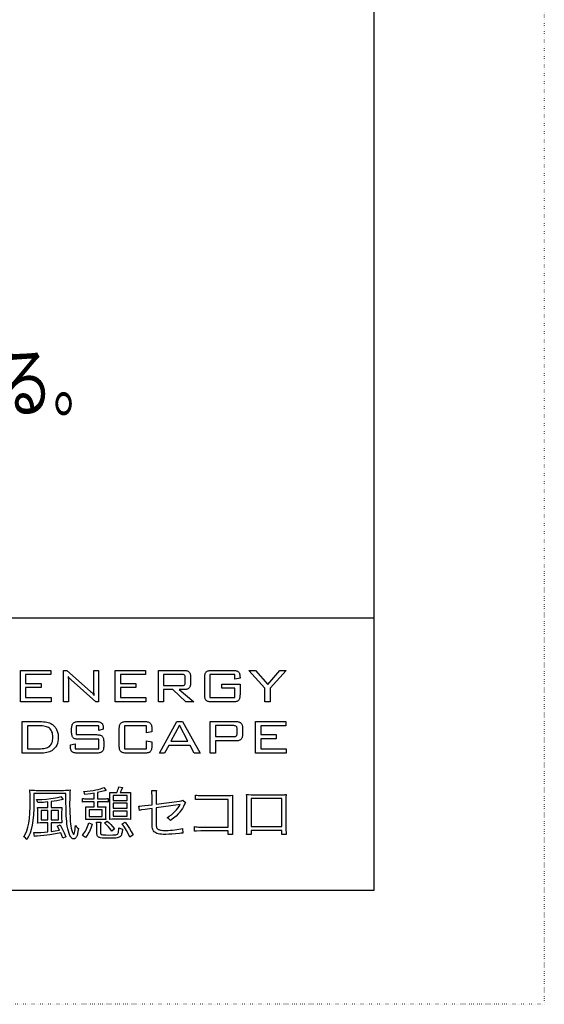
# Model space of a CAD drawing. Extents: x -2460 to 2460, y -1722 to 1722.
# Drawn here: x 2183 to 2460, y -1722 to -1202 of the extents above; entities that cross this region are included whole.
import ezdxf

# ---------------------------------------------------------------- set-up
doc = ezdxf.new("R2010")
doc.units = 0
doc.header["$MEASUREMENT"] = 0
doc.linetypes.add('DOT', pattern=[1, 0, -1])
doc.layers.get('0').update_dxf_attribs({"linetype": 'CONTINUOUS'})
doc.styles.get("Standard").update_dxf_attribs({"font": 'txt.shx', "width": 0.7, "bigfont": 'bigfont.shx'})

msp = doc.modelspace()

# ---------------------------------------------------------------- linework, layer by layer
at = {"color": 4, "linetype": 'DOT'}
for p, q in [((2460, 1722), (2460, -1722)), ((2460, -1722), (-2460, -1722))]:
    msp.add_line(p, q, dxfattribs=at)
at = {"color": 7, "linetype": 'CONTINUOUS'}
for p, q in [((2370, 1662), (2370, -1662)), ((474, -1518), (2370, -1518)), ((2183.23, -1545.68), (2199.33, -1545.68)), ((2183.23, -1562.38), (2183.23, -1545.68)), ((2199.33, -1547.91), (2186.02, -1547.91)), ((2186.02, -1547.91), (2186.02, -1552.6)), ((2199.33, -1545.68), (2199.33, -1547.91)), ((2206.1, -1562.38), (2206.1, -1545.68)), ((2206.1, -1545.68), (2207.85, -1545.68)), ((2207.85, -1545.68), (2220.36, -1556.85)), ((2208.47, -1548.88), (2208.56, -1549.67)), ((2208.65, -1549.18), (2208.47, -1548.88)), ((2222.01, -1545.68), (2224.58, -1545.68)), ((2222.01, -1554.84), (2222.01, -1545.68)), ((2224.58, -1545.68), (2224.58, -1562.38)), ((2233.25, -1562.38), (2233.25, -1545.68)), ((2233.25, -1545.68), (2249.36, -1545.68)), ((2236.04, -1547.91), (2236.04, -1552.6)), ((2249.36, -1547.91), (2236.04, -1547.91)), ((2249.36, -1545.68), (2249.36, -1547.91)), ((2256.13, -1562.38), (2256.13, -1545.68)), ((2256.13, -1545.68), (2269.6, -1545.68)), ((2258.91, -1547.83), (2258.91, -1553.69)), ((2268.53, -1547.83), (2258.91, -1547.83)), ((2268.99, -1547.85), (2268.53, -1547.83)), ((2269.38, -1547.92), (2268.99, -1547.85)), ((2269.7, -1548.04), (2269.38, -1547.92)), ((2269.6, -1545.68), (2270.05, -1545.69)), ((2269.94, -1548.2), (2269.7, -1548.04)), ((2270.12, -1548.42), (2269.94, -1548.2)), ((2270.05, -1545.69), (2270.46, -1545.72)), ((2270.24, -1548.72), (2270.12, -1548.42)), ((2270.32, -1549.1), (2270.24, -1548.72)), ((2270.35, -1549.55), (2270.32, -1549.1)), ((2270.46, -1545.72), (2270.84, -1545.78)), ((2270.84, -1545.78), (2271.19, -1545.87)), ((2271.19, -1545.87), (2271.51, -1545.97)), ((2271.51, -1545.97), (2271.8, -1546.1)), ((2271.8, -1546.1), (2272.06, -1546.26)), ((2272.06, -1546.26), (2272.29, -1546.44)), ((2272.29, -1546.44), (2272.48, -1546.64)), ((2272.48, -1546.64), (2272.66, -1546.87)), ((2272.66, -1546.87), (2272.8, -1547.14)), ((2272.8, -1547.14), (2272.92, -1547.43)), ((2272.92, -1547.43), (2273.01, -1547.76)), ((2273.01, -1547.76), (2273.08, -1548.11)), ((2273.08, -1548.11), (2273.12, -1548.49)), ((2273.12, -1548.49), (2273.13, -1548.91)), ((2273.13, -1548.91), (2273.13, -1552.62)), ((2280.61, -1549.63), (2280.62, -1549.08)), ((2280.62, -1549.08), (2280.66, -1548.57)), ((2280.66, -1548.57), (2280.72, -1548.11)), ((2280.72, -1548.11), (2280.81, -1547.7)), ((2280.81, -1547.7), (2280.93, -1547.33)), ((2280.93, -1547.33), (2281.07, -1547.01)), ((2281.07, -1547.01), (2281.24, -1546.73)), ((2281.24, -1546.73), (2281.43, -1546.5)), ((2281.43, -1546.5), (2281.66, -1546.31)), ((2281.66, -1546.31), (2281.93, -1546.14)), ((2281.93, -1546.14), (2282.25, -1546)), ((2282.25, -1546), (2282.62, -1545.88)), ((2282.62, -1545.88), (2283.03, -1545.79)), ((2283.03, -1545.79), (2283.48, -1545.73)), ((2283.39, -1547.91), (2283.39, -1560.06)), ((2296.47, -1547.91), (2283.39, -1547.91)), ((2283.48, -1545.73), (2283.98, -1545.69)), ((2283.98, -1545.69), (2284.52, -1545.68)), ((2284.52, -1545.68), (2295.33, -1545.68)), ((2295.33, -1545.68), (2295.86, -1545.69)), ((2295.86, -1545.69), (2296.35, -1545.73)), ((2296.35, -1545.73), (2296.8, -1545.79)), ((2296.47, -1550.38), (2296.47, -1547.91)), ((2296.8, -1545.79), (2297.2, -1545.87)), ((2297.2, -1545.87), (2297.56, -1545.98)), ((2297.56, -1545.98), (2297.88, -1546.12)), ((2297.88, -1546.12), (2298.16, -1546.28)), ((2298.16, -1546.28), (2298.39, -1546.46)), ((2298.39, -1546.46), (2298.59, -1546.68)), ((2298.59, -1546.68), (2298.77, -1546.94)), ((2298.77, -1546.94), (2298.92, -1547.24)), ((2298.92, -1547.24), (2299.04, -1547.59)), ((2299.04, -1547.59), (2299.13, -1547.98)), ((2299.13, -1547.98), (2299.2, -1548.41)), ((2299.2, -1548.41), (2299.24, -1548.88)), ((2299.24, -1548.88), (2299.25, -1549.4)), ((2312.43, -1555.1), (2303.95, -1545.68)), ((2303.95, -1545.68), (2307.42, -1545.68)), ((2307.42, -1545.68), (2313.96, -1553.12)), ((2313.96, -1553.12), (2320.22, -1545.68)), ((2323.62, -1545.68), (2315.22, -1555.03)), ((2320.22, -1545.68), (2323.62, -1545.68)), ((2186.02, -1552.6), (2194.15, -1552.6)), ((2194.15, -1552.6), (2194.15, -1554.79)), ((2208.56, -1549.67), (2208.62, -1550.54)), ((2208.62, -1550.54), (2208.66, -1551.5)), ((2208.86, -1549.47), (2208.65, -1549.18)), ((2208.66, -1551.5), (2208.68, -1552.54)), ((2208.68, -1552.54), (2208.68, -1562.38)), ((2209.09, -1549.75), (2208.86, -1549.47)), ((2209.34, -1550.02), (2209.09, -1549.75)), ((2210.15, -1550.76), (2209.34, -1550.02)), ((2223.03, -1562.38), (2210.15, -1550.76)), ((2236.04, -1552.6), (2244.17, -1552.6)), ((2244.17, -1552.6), (2244.17, -1554.79)), ((2258.91, -1553.69), (2268.53, -1553.69)), ((2268.53, -1553.69), (2268.99, -1553.67)), ((2268.99, -1553.67), (2269.38, -1553.6)), ((2269.38, -1553.6), (2269.7, -1553.49)), ((2269.7, -1553.49), (2269.94, -1553.34)), ((2269.94, -1553.34), (2270.03, -1553.24)), ((2270.03, -1553.24), (2270.12, -1553.12)), ((2270.12, -1553.12), (2270.24, -1552.82)), ((2270.24, -1552.82), (2270.32, -1552.44)), ((2270.32, -1552.44), (2270.35, -1551.98)), ((2270.35, -1551.98), (2270.35, -1549.55)), ((2272.92, -1554.09), (2272.8, -1554.38)), ((2273.01, -1553.77), (2272.92, -1554.09)), ((2273.08, -1553.41), (2273.01, -1553.77)), ((2273.12, -1553.03), (2273.08, -1553.41)), ((2273.13, -1552.62), (2273.12, -1553.03)), ((2280.61, -1558.43), (2280.61, -1549.63)), ((2289.7, -1555.17), (2289.7, -1553.02)), ((2289.7, -1553.02), (2299.25, -1553.02)), ((2299.25, -1549.82), (2296.47, -1550.38)), ((2299.25, -1549.4), (2299.25, -1549.82)), ((2299.25, -1553.02), (2299.25, -1558.43)), ((2194.15, -1554.79), (2186.02, -1554.79)), ((2186.02, -1554.79), (2186.02, -1560.06)), ((2220.36, -1556.85), (2220.82, -1557.28)), ((2220.82, -1557.28), (2221.29, -1557.78)), ((2221.29, -1557.78), (2221.77, -1558.33)), ((2221.77, -1558.33), (2222.27, -1558.95)), ((2222.02, -1556.06), (2222.01, -1554.84)), ((2222.07, -1557.15), (2222.02, -1556.06)), ((2222.15, -1558.11), (2222.07, -1557.15)), ((2222.27, -1558.95), (2222.15, -1558.11)), ((2244.17, -1554.79), (2236.04, -1554.79)), ((2236.04, -1554.79), (2236.04, -1560.06)), ((2258.91, -1555.84), (2258.91, -1562.38)), ((2263.84, -1555.84), (2258.91, -1555.84)), ((2270.64, -1562.38), (2263.84, -1555.84)), ((2269.6, -1555.84), (2267.14, -1555.84)), ((2267.14, -1555.84), (2274.78, -1562.38)), ((2270.05, -1555.83), (2269.6, -1555.84)), ((2270.46, -1555.8), (2270.05, -1555.83)), ((2270.84, -1555.74), (2270.46, -1555.8)), ((2271.19, -1555.65), (2270.84, -1555.74)), ((2271.51, -1555.55), (2271.19, -1555.65)), ((2271.8, -1555.42), (2271.51, -1555.55)), ((2272.06, -1555.26), (2271.8, -1555.42)), ((2272.29, -1555.09), (2272.06, -1555.26)), ((2272.48, -1554.88), (2272.29, -1555.09)), ((2272.66, -1554.65), (2272.48, -1554.88)), ((2272.8, -1554.38), (2272.66, -1554.65)), ((2280.62, -1558.98), (2280.61, -1558.43)), ((2280.66, -1559.49), (2280.62, -1558.98)), ((2280.72, -1559.95), (2280.66, -1559.49)), ((2296.47, -1555.17), (2289.7, -1555.17)), ((2296.47, -1560.06), (2296.47, -1555.17)), ((2299.2, -1559.49), (2299.14, -1559.95)), ((2299.24, -1558.98), (2299.2, -1559.49)), ((2299.25, -1558.43), (2299.24, -1558.98)), ((2312.43, -1562.38), (2312.43, -1555.1)), ((2315.22, -1555.03), (2315.22, -1562.38)), ((2199.46, -1562.38), (2183.23, -1562.38)), ((2186.02, -1560.06), (2199.46, -1560.06)), ((2199.46, -1560.06), (2199.46, -1562.38)), ((2208.68, -1562.38), (2206.1, -1562.38)), ((2224.58, -1562.38), (2223.03, -1562.38)), ((2249.49, -1562.38), (2233.25, -1562.38)), ((2236.04, -1560.06), (2249.49, -1560.06)), ((2249.49, -1560.06), (2249.49, -1562.38)), ((2258.91, -1562.38), (2256.13, -1562.38)), ((2274.78, -1562.38), (2270.64, -1562.38)), ((2280.81, -1560.36), (2280.72, -1559.95)), ((2280.93, -1560.73), (2280.81, -1560.36)), ((2281.07, -1561.05), (2280.93, -1560.73)), ((2281.24, -1561.33), (2281.07, -1561.05)), ((2281.43, -1561.56), (2281.24, -1561.33)), ((2281.66, -1561.75), (2281.43, -1561.56)), ((2281.93, -1561.92), (2281.66, -1561.75)), ((2282.25, -1562.06), (2281.93, -1561.92)), ((2282.62, -1562.18), (2282.25, -1562.06)), ((2283.03, -1562.27), (2282.62, -1562.18)), ((2283.48, -1562.33), (2283.03, -1562.27)), ((2283.39, -1560.06), (2296.47, -1560.06)), ((2283.98, -1562.37), (2283.48, -1562.33)), ((2284.52, -1562.38), (2283.98, -1562.37)), ((2295.33, -1562.38), (2284.52, -1562.38)), ((2295.88, -1562.37), (2295.33, -1562.38)), ((2296.38, -1562.33), (2295.88, -1562.37)), ((2296.83, -1562.27), (2296.38, -1562.33)), ((2297.24, -1562.18), (2296.83, -1562.27)), ((2297.6, -1562.06), (2297.24, -1562.18)), ((2297.92, -1561.92), (2297.6, -1562.06)), ((2298.2, -1561.75), (2297.92, -1561.92)), ((2298.43, -1561.56), (2298.2, -1561.75)), ((2298.62, -1561.33), (2298.43, -1561.56)), ((2298.79, -1561.05), (2298.62, -1561.33)), ((2298.93, -1560.73), (2298.79, -1561.05)), ((2299.05, -1560.36), (2298.93, -1560.73)), ((2299.14, -1559.95), (2299.05, -1560.36)), ((2315.22, -1562.38), (2312.43, -1562.38)), ((2184.21, -1589.42), (2184.21, -1572.71)), ((2184.21, -1572.71), (2193.4, -1572.71)), ((2186.99, -1574.95), (2186.99, -1587.1)), ((2193, -1574.95), (2186.99, -1574.95)), ((2193.93, -1574.97), (2193, -1574.95)), ((2193.4, -1572.71), (2194.46, -1572.73)), ((2194.79, -1575.03), (2193.93, -1574.97)), ((2194.46, -1572.73), (2195.45, -1572.79)), ((2195.59, -1575.13), (2194.79, -1575.03)), ((2195.45, -1572.79), (2196.37, -1572.89)), ((2196.32, -1575.27), (2195.59, -1575.13)), ((2196.37, -1572.89), (2197.2, -1573.04)), ((2197.2, -1573.04), (2197.97, -1573.22)), ((2197.97, -1573.22), (2198.66, -1573.44)), ((2198.66, -1573.44), (2199.27, -1573.7)), ((2199.27, -1573.7), (2199.81, -1574.01)), ((2199.81, -1574.01), (2200.2, -1574.28)), ((2200.2, -1574.28), (2200.58, -1574.58)), ((2200.58, -1574.58), (2200.93, -1574.9)), ((2200.93, -1574.9), (2201.25, -1575.25)), ((2210.35, -1575.59), (2210.42, -1575.13)), ((2210.42, -1575.13), (2210.51, -1574.71)), ((2210.51, -1574.71), (2210.62, -1574.34)), ((2210.62, -1574.34), (2210.77, -1574.02)), ((2210.77, -1574.02), (2210.93, -1573.75)), ((2210.93, -1573.75), (2211.13, -1573.52)), ((2211.13, -1573.52), (2211.36, -1573.33)), ((2211.36, -1573.33), (2211.63, -1573.17)), ((2211.63, -1573.17), (2211.95, -1573.03)), ((2211.95, -1573.03), (2212.31, -1572.92)), ((2212.31, -1572.92), (2212.71, -1572.83)), ((2212.71, -1572.83), (2213.16, -1572.76)), ((2224.64, -1574.95), (2212.79, -1574.95)), ((2212.79, -1574.95), (2212.79, -1579.63)), ((2213.16, -1572.76), (2213.66, -1572.73)), ((2213.66, -1572.73), (2214.2, -1572.71)), ((2214.2, -1572.71), (2223.12, -1572.71)), ((2223.12, -1572.71), (2223.64, -1572.72)), ((2223.64, -1572.72), (2224.11, -1572.76)), ((2224.11, -1572.76), (2224.55, -1572.82)), ((2224.55, -1572.82), (2224.95, -1572.9)), ((2224.64, -1577.38), (2224.64, -1574.95)), ((2224.95, -1572.9), (2225.31, -1573.01)), ((2225.31, -1573.01), (2225.63, -1573.14)), ((2225.63, -1573.14), (2225.91, -1573.3)), ((2225.91, -1573.3), (2226.16, -1573.48)), ((2226.16, -1573.48), (2226.36, -1573.69)), ((2226.36, -1573.69), (2226.55, -1573.95)), ((2226.55, -1573.95), (2226.7, -1574.24)), ((2226.7, -1574.24), (2226.82, -1574.58)), ((2226.82, -1574.58), (2226.92, -1574.96)), ((2226.92, -1574.96), (2226.99, -1575.38)), ((2235.53, -1575.61), (2235.59, -1575.15)), ((2235.59, -1575.15), (2235.68, -1574.73)), ((2235.68, -1574.73), (2235.8, -1574.37)), ((2235.8, -1574.37), (2235.94, -1574.04)), ((2235.94, -1574.04), (2236.11, -1573.77)), ((2236.11, -1573.77), (2236.3, -1573.54)), ((2236.3, -1573.54), (2236.53, -1573.35)), ((2236.53, -1573.35), (2236.81, -1573.18)), ((2236.81, -1573.18), (2237.13, -1573.04)), ((2237.13, -1573.04), (2237.49, -1572.92)), ((2237.49, -1572.92), (2237.9, -1572.83)), ((2237.9, -1572.83), (2238.35, -1572.76)), ((2249.86, -1574.95), (2238.26, -1574.95)), ((2238.26, -1574.95), (2238.26, -1587.1)), ((2238.35, -1572.76), (2238.85, -1572.73)), ((2238.85, -1572.73), (2239.4, -1572.71)), ((2239.4, -1572.71), (2248.76, -1572.71)), ((2248.76, -1572.71), (2249.3, -1572.73)), ((2249.3, -1572.73), (2249.8, -1572.76)), ((2249.8, -1572.76), (2250.26, -1572.83)), ((2249.86, -1578.74), (2249.86, -1574.95)), ((2250.26, -1572.83), (2250.66, -1572.91)), ((2250.66, -1572.91), (2251.02, -1573.02)), ((2251.02, -1573.02), (2251.34, -1573.16)), ((2251.34, -1573.16), (2251.61, -1573.32)), ((2251.61, -1573.32), (2251.84, -1573.51)), ((2251.84, -1573.51), (2252.03, -1573.74)), ((2252.03, -1573.74), (2252.19, -1574.01)), ((2252.19, -1574.01), (2252.33, -1574.33)), ((2252.33, -1574.33), (2252.44, -1574.69)), ((2252.44, -1574.69), (2252.53, -1575.11)), ((2252.53, -1575.11), (2252.6, -1575.57)), ((2256.7, -1589.42), (2265.84, -1572.71)), ((2267.26, -1574.61), (2262.76, -1583.13)), ((2265.84, -1572.71), (2268.82, -1572.71)), ((2271.76, -1583.13), (2267.26, -1574.61)), ((2268.82, -1572.71), (2278.13, -1589.42)), ((2283.54, -1572.71), (2297.01, -1572.71)), ((2283.54, -1589.42), (2283.54, -1572.71)), ((2286.33, -1574.86), (2286.33, -1580.69)), ((2295.94, -1574.86), (2286.33, -1574.86)), ((2296.39, -1574.89), (2295.94, -1574.86)), ((2296.78, -1574.96), (2296.39, -1574.89)), ((2297.09, -1575.07), (2296.78, -1574.96)), ((2297.01, -1572.71), (2297.46, -1572.72)), ((2297.34, -1575.24), (2297.09, -1575.07)), ((2297.46, -1572.72), (2297.87, -1572.76)), ((2297.87, -1572.76), (2298.26, -1572.82)), ((2298.26, -1572.82), (2298.61, -1572.9)), ((2298.61, -1572.9), (2298.93, -1573.01)), ((2298.93, -1573.01), (2299.22, -1573.14)), ((2299.22, -1573.14), (2299.47, -1573.3)), ((2299.47, -1573.3), (2299.7, -1573.47)), ((2299.7, -1573.47), (2299.9, -1573.68)), ((2299.9, -1573.68), (2300.07, -1573.92)), ((2300.07, -1573.92), (2300.21, -1574.18)), ((2300.21, -1574.18), (2300.33, -1574.48)), ((2300.33, -1574.48), (2300.42, -1574.8)), ((2300.42, -1574.8), (2300.49, -1575.15)), ((2300.49, -1575.15), (2300.53, -1575.54)), ((2307.39, -1589.42), (2307.39, -1572.71)), ((2307.39, -1572.71), (2323.49, -1572.71)), ((2310.17, -1574.95), (2310.17, -1579.63)), ((2323.49, -1574.95), (2310.17, -1574.95)), ((2323.49, -1572.71), (2323.49, -1574.95)), ((2196.98, -1575.46), (2196.32, -1575.27)), ((2197.57, -1575.68), (2196.98, -1575.46)), ((2198.1, -1575.94), (2197.57, -1575.68)), ((2198.56, -1576.25), (2198.1, -1575.94)), ((2198.99, -1576.63), (2198.56, -1576.25)), ((2199.37, -1577.07), (2198.99, -1576.63)), ((2199.69, -1577.57), (2199.37, -1577.07)), ((2199.94, -1578.12), (2199.69, -1577.57)), ((2200.15, -1578.74), (2199.94, -1578.12)), ((2200.29, -1579.42), (2200.15, -1578.74)), ((2200.38, -1580.16), (2200.29, -1579.42)), ((2200.41, -1580.96), (2200.38, -1580.16)), ((2201.25, -1575.25), (2201.56, -1575.62)), ((2201.56, -1575.62), (2201.85, -1576.02)), ((2201.85, -1576.02), (2202.11, -1576.44)), ((2202.11, -1576.44), (2202.35, -1576.89)), ((2202.35, -1576.89), (2202.57, -1577.36)), ((2202.57, -1577.36), (2202.75, -1577.84)), ((2202.75, -1577.84), (2202.91, -1578.33)), ((2202.91, -1578.33), (2203.04, -1578.83)), ((2203.04, -1578.83), (2203.14, -1579.35)), ((2203.14, -1579.35), (2203.22, -1579.88)), ((2203.22, -1579.88), (2203.26, -1580.42)), ((2210.3, -1576.67), (2210.31, -1576.11)), ((2210.3, -1578.12), (2210.3, -1576.67)), ((2210.31, -1578.68), (2210.3, -1578.12)), ((2210.31, -1576.11), (2210.35, -1575.59)), ((2210.35, -1579.18), (2210.31, -1578.68)), ((2210.42, -1579.64), (2210.35, -1579.18)), ((2210.51, -1580.06), (2210.42, -1579.64)), ((2210.62, -1580.43), (2210.51, -1580.06)), ((2212.79, -1579.63), (2223.36, -1579.63)), ((2223.36, -1579.63), (2223.9, -1579.64)), ((2223.9, -1579.64), (2224.4, -1579.68)), ((2224.4, -1579.68), (2224.86, -1579.75)), ((2227.05, -1576.7), (2224.64, -1577.38)), ((2224.86, -1579.75), (2225.27, -1579.84)), ((2225.27, -1579.84), (2225.63, -1579.96)), ((2225.63, -1579.96), (2225.95, -1580.11)), ((2225.95, -1580.11), (2226.22, -1580.28)), ((2226.22, -1580.28), (2226.45, -1580.47)), ((2226.99, -1575.38), (2227.03, -1575.84)), ((2227.03, -1575.84), (2227.05, -1576.34)), ((2227.05, -1576.34), (2227.05, -1576.7)), ((2235.48, -1576.66), (2235.49, -1576.11)), ((2235.48, -1585.47), (2235.48, -1576.66)), ((2235.49, -1576.11), (2235.53, -1575.61)), ((2252.65, -1578.22), (2249.86, -1578.74)), ((2252.6, -1575.57), (2252.63, -1576.08)), ((2252.63, -1576.08), (2252.65, -1576.63)), ((2252.65, -1576.63), (2252.65, -1578.22)), ((2297.11, -1580.48), (2297.35, -1580.31)), ((2297.44, -1575.34), (2297.34, -1575.24)), ((2297.35, -1580.31), (2297.45, -1580.21)), ((2297.52, -1575.46), (2297.44, -1575.34)), ((2297.45, -1580.21), (2297.53, -1580.09)), ((2297.65, -1575.77), (2297.52, -1575.46)), ((2297.53, -1580.09), (2297.66, -1579.78)), ((2297.73, -1576.15), (2297.65, -1575.77)), ((2297.66, -1579.78), (2297.73, -1579.4)), ((2297.76, -1576.61), (2297.73, -1576.15)), ((2297.73, -1579.4), (2297.76, -1578.94)), ((2297.76, -1578.94), (2297.76, -1576.61)), ((2300.53, -1580.1), (2300.49, -1580.48)), ((2300.53, -1575.54), (2300.54, -1575.95)), ((2300.54, -1579.68), (2300.53, -1580.1)), ((2300.54, -1575.95), (2300.54, -1579.68)), ((2310.17, -1579.63), (2318.31, -1579.63)), ((2318.31, -1579.63), (2318.31, -1581.83)), ((2198.56, -1585.8), (2198.99, -1585.42)), ((2198.99, -1585.42), (2199.37, -1584.97)), ((2199.37, -1584.97), (2199.69, -1584.46)), ((2199.69, -1584.46), (2199.94, -1583.89)), ((2199.94, -1583.89), (2200.15, -1583.25)), ((2200.15, -1583.25), (2200.29, -1582.55)), ((2200.29, -1582.55), (2200.38, -1581.79)), ((2200.38, -1581.79), (2200.41, -1580.96)), ((2202.41, -1585.2), (2201.92, -1586.05)), ((2202.79, -1584.27), (2202.41, -1585.2)), ((2203.06, -1583.25), (2202.79, -1584.27)), ((2203.22, -1582.15), (2203.06, -1583.25)), ((2203.27, -1580.97), (2203.22, -1582.15)), ((2203.26, -1580.42), (2203.27, -1580.97)), ((2209.67, -1585.02), (2212.24, -1584.41)), ((2209.67, -1585.48), (2209.67, -1585.02)), ((2209.68, -1586.03), (2209.67, -1585.48)), ((2210.77, -1580.75), (2210.62, -1580.43)), ((2210.93, -1581.02), (2210.77, -1580.75)), ((2211.13, -1581.25), (2210.93, -1581.02)), ((2211.36, -1581.45), (2211.13, -1581.25)), ((2211.63, -1581.61), (2211.36, -1581.45)), ((2211.95, -1581.76), (2211.63, -1581.61)), ((2212.31, -1581.87), (2211.95, -1581.76)), ((2212.24, -1584.41), (2212.24, -1587.1)), ((2212.72, -1581.96), (2212.31, -1581.87)), ((2213.17, -1582.03), (2212.72, -1581.96)), ((2213.66, -1582.07), (2213.17, -1582.03)), ((2214.2, -1582.08), (2213.66, -1582.07)), ((2224.73, -1582.08), (2214.2, -1582.08)), ((2224.73, -1587.1), (2224.73, -1582.08)), ((2226.45, -1580.47), (2226.64, -1580.71)), ((2226.64, -1580.71), (2226.8, -1580.98)), ((2226.8, -1580.98), (2226.94, -1581.31)), ((2226.94, -1581.31), (2227.06, -1581.67)), ((2227.06, -1581.67), (2227.14, -1582.08)), ((2227.14, -1582.08), (2227.21, -1582.54)), ((2227.21, -1582.54), (2227.25, -1583.04)), ((2227.25, -1583.04), (2227.26, -1583.58)), ((2227.26, -1585.46), (2227.25, -1586.02)), ((2227.26, -1583.58), (2227.26, -1585.46)), ((2235.49, -1586.02), (2235.48, -1585.47)), ((2249.86, -1587.1), (2249.86, -1582.92)), ((2249.86, -1582.92), (2252.65, -1583.5)), ((2252.65, -1585.48), (2252.63, -1586.04)), ((2252.65, -1583.5), (2252.65, -1585.48)), ((2261.59, -1585.28), (2259.45, -1589.42)), ((2272.91, -1585.28), (2261.59, -1585.28)), ((2262.76, -1583.13), (2271.76, -1583.13)), ((2275.05, -1589.42), (2272.91, -1585.28)), ((2286.33, -1580.69), (2295.94, -1580.69)), ((2286.33, -1582.92), (2286.33, -1589.42)), ((2297.01, -1582.92), (2286.33, -1582.92)), ((2295.94, -1580.69), (2296.41, -1580.66)), ((2296.41, -1580.66), (2296.8, -1580.59)), ((2296.8, -1580.59), (2297.11, -1580.48)), ((2297.46, -1582.91), (2297.01, -1582.92)), ((2297.87, -1582.87), (2297.46, -1582.91)), ((2298.26, -1582.81), (2297.87, -1582.87)), ((2298.61, -1582.73), (2298.26, -1582.81)), ((2298.93, -1582.62), (2298.61, -1582.73)), ((2299.22, -1582.49), (2298.93, -1582.62)), ((2299.47, -1582.34), (2299.22, -1582.49)), ((2299.7, -1582.16), (2299.47, -1582.34)), ((2299.9, -1581.96), (2299.7, -1582.16)), ((2300.07, -1581.72), (2299.9, -1581.96)), ((2300.21, -1581.45), (2300.07, -1581.72)), ((2300.33, -1581.16), (2300.21, -1581.45)), ((2300.42, -1580.84), (2300.33, -1581.16)), ((2300.49, -1580.48), (2300.42, -1580.84)), ((2310.17, -1581.83), (2310.17, -1587.1)), ((2318.31, -1581.83), (2310.17, -1581.83)), ((2193.4, -1589.42), (2184.21, -1589.42)), ((2186.99, -1587.1), (2193, -1587.1)), ((2193, -1587.1), (2193.94, -1587.08)), ((2194.47, -1589.4), (2193.4, -1589.42)), ((2193.94, -1587.08), (2194.81, -1587.02)), ((2195.46, -1589.34), (2194.47, -1589.4)), ((2194.81, -1587.02), (2195.6, -1586.92)), ((2196.38, -1589.24), (2195.46, -1589.34)), ((2195.6, -1586.92), (2196.33, -1586.77)), ((2196.33, -1586.77), (2196.99, -1586.59)), ((2197.22, -1589.09), (2196.38, -1589.24)), ((2196.99, -1586.59), (2197.59, -1586.37)), ((2197.98, -1588.91), (2197.22, -1589.09)), ((2197.59, -1586.37), (2198.11, -1586.1)), ((2198.67, -1588.69), (2197.98, -1588.91)), ((2198.11, -1586.1), (2198.56, -1585.8)), ((2199.28, -1588.43), (2198.67, -1588.69)), ((2199.81, -1588.12), (2199.28, -1588.43)), ((2200.62, -1587.52), (2199.81, -1588.12)), ((2201.33, -1586.83), (2200.62, -1587.52)), ((2201.92, -1586.05), (2201.33, -1586.83)), ((2209.72, -1586.53), (2209.68, -1586.03)), ((2209.78, -1586.99), (2209.72, -1586.53)), ((2209.87, -1587.41), (2209.78, -1586.99)), ((2209.99, -1587.77), (2209.87, -1587.41)), ((2210.13, -1588.09), (2209.99, -1587.77)), ((2210.3, -1588.37), (2210.13, -1588.09)), ((2210.49, -1588.6), (2210.3, -1588.37)), ((2210.72, -1588.79), (2210.49, -1588.6)), ((2211, -1588.96), (2210.72, -1588.79)), ((2211.32, -1589.1), (2211, -1588.96)), ((2211.68, -1589.21), (2211.32, -1589.1)), ((2212.09, -1589.3), (2211.68, -1589.21)), ((2212.55, -1589.37), (2212.09, -1589.3)), ((2212.24, -1587.1), (2224.73, -1587.1)), ((2213.05, -1589.41), (2212.55, -1589.37)), ((2213.59, -1589.42), (2213.05, -1589.41)), ((2223.36, -1589.42), (2213.59, -1589.42)), ((2223.91, -1589.41), (2223.36, -1589.42)), ((2224.41, -1589.37), (2223.91, -1589.41)), ((2224.86, -1589.3), (2224.41, -1589.37)), ((2225.27, -1589.21), (2224.86, -1589.3)), ((2225.63, -1589.1), (2225.27, -1589.21)), ((2225.95, -1588.95), (2225.63, -1589.1)), ((2226.22, -1588.79), (2225.95, -1588.95)), ((2226.45, -1588.59), (2226.22, -1588.79)), ((2226.64, -1588.36), (2226.45, -1588.59)), ((2226.8, -1588.09), (2226.64, -1588.36)), ((2226.94, -1587.77), (2226.8, -1588.09)), ((2227.06, -1587.4), (2226.94, -1587.77)), ((2227.14, -1586.98), (2227.06, -1587.4)), ((2227.21, -1586.52), (2227.14, -1586.98)), ((2227.25, -1586.02), (2227.21, -1586.52)), ((2235.53, -1586.53), (2235.49, -1586.02)), ((2235.59, -1586.99), (2235.53, -1586.53)), ((2235.68, -1587.4), (2235.59, -1586.99)), ((2235.8, -1587.77), (2235.68, -1587.4)), ((2235.94, -1588.09), (2235.8, -1587.77)), ((2236.11, -1588.36), (2235.94, -1588.09)), ((2236.3, -1588.59), (2236.11, -1588.36)), ((2236.53, -1588.79), (2236.3, -1588.59)), ((2236.81, -1588.95), (2236.53, -1588.79)), ((2237.13, -1589.1), (2236.81, -1588.95)), ((2237.49, -1589.21), (2237.13, -1589.1)), ((2237.9, -1589.3), (2237.49, -1589.21)), ((2238.35, -1589.37), (2237.9, -1589.3)), ((2238.26, -1587.1), (2249.86, -1587.1)), ((2238.85, -1589.41), (2238.35, -1589.37)), ((2239.4, -1589.42), (2238.85, -1589.41)), ((2248.76, -1589.42), (2239.4, -1589.42)), ((2249.3, -1589.41), (2248.76, -1589.42)), ((2249.8, -1589.37), (2249.3, -1589.41)), ((2250.26, -1589.31), (2249.8, -1589.37)), ((2250.66, -1589.22), (2250.26, -1589.31)), ((2251.02, -1589.1), (2250.66, -1589.22)), ((2251.34, -1588.97), (2251.02, -1589.1)), ((2251.61, -1588.8), (2251.34, -1588.97)), ((2251.84, -1588.61), (2251.61, -1588.8)), ((2252.03, -1588.39), (2251.84, -1588.61)), ((2252.19, -1588.12), (2252.03, -1588.39)), ((2252.33, -1587.79), (2252.19, -1588.12)), ((2252.44, -1587.43), (2252.33, -1587.79)), ((2252.53, -1587.01), (2252.44, -1587.43)), ((2252.6, -1586.55), (2252.53, -1587.01)), ((2252.63, -1586.04), (2252.6, -1586.55)), ((2259.45, -1589.42), (2256.7, -1589.42)), ((2278.13, -1589.42), (2275.05, -1589.42)), ((2286.33, -1589.42), (2283.54, -1589.42)), ((2323.62, -1589.42), (2307.39, -1589.42)), ((2310.17, -1587.1), (2323.62, -1587.1)), ((2323.62, -1587.1), (2323.62, -1589.42)), ((2188.17, -1608.85), (2188.97, -1608.93)), ((2188.28, -1609.76), (2188.17, -1608.85)), ((2188.36, -1610.76), (2188.28, -1609.76)), ((2188.4, -1612.01), (2188.36, -1610.76)), ((2188.97, -1608.93), (2189.78, -1608.98)), ((2189.78, -1608.98), (2190.65, -1609.02)), ((2207.33, -1610.76), (2190.32, -1610.76)), ((2190.32, -1610.76), (2190.32, -1614.78)), ((2190.65, -1609.02), (2191.62, -1609.03)), ((2191.62, -1609.03), (2206.06, -1609.03)), ((2206.06, -1609.03), (2207.1, -1609.02)), ((2207.1, -1609.02), (2207.99, -1608.98)), ((2207.33, -1614.75), (2207.33, -1610.76)), ((2207.99, -1608.98), (2208.76, -1608.93)), ((2208.76, -1608.93), (2209.48, -1608.85)), ((2209.32, -1611.5), (2209.28, -1613.37)), ((2209.39, -1610.07), (2209.32, -1611.5)), ((2209.48, -1608.85), (2209.39, -1610.07)), ((2216.69, -1609.66), (2218.44, -1609.51)), ((2216.91, -1610.09), (2216.69, -1609.66)), ((2217.06, -1610.42), (2216.91, -1610.09)), ((2217.19, -1610.78), (2217.06, -1610.42)), ((2217.32, -1611.27), (2217.19, -1610.78)), ((2220.34, -1610.84), (2217.32, -1611.27)), ((2218.44, -1609.51), (2220.09, -1609.32)), ((2220.09, -1609.32), (2221.63, -1609.09)), ((2222.23, -1610.54), (2220.34, -1610.84)), ((2221.63, -1609.09), (2223.06, -1608.83)), ((2222.23, -1613.48), (2222.23, -1610.54)), ((2223.06, -1608.83), (2224.35, -1608.54)), ((2227.04, -1609.45), (2223.95, -1610.21)), ((2223.95, -1610.21), (2223.95, -1613.48)), ((2224.35, -1608.54), (2225.5, -1608.22)), ((2225.5, -1608.22), (2226.49, -1607.88)), ((2226.49, -1607.88), (2227.31, -1607.52)), ((2227.86, -1609.24), (2227.04, -1609.45)), ((2227.31, -1607.52), (2228.53, -1609.09)), ((2228.31, -1609.15), (2227.86, -1609.24)), ((2228.53, -1609.09), (2228.31, -1609.15)), ((2230.53, -1611.19), (2230.43, -1610.12)), ((2230.43, -1610.12), (2231.55, -1610.19)), ((2230.55, -1612.54), (2230.53, -1611.19)), ((2231.55, -1610.19), (2232.82, -1610.21)), ((2232.82, -1610.21), (2234.1, -1610.21)), ((2234.1, -1610.21), (2234.47, -1609.38)), ((2234.47, -1609.38), (2234.75, -1608.69)), ((2234.75, -1608.69), (2234.98, -1607.99)), ((2234.98, -1607.99), (2235.22, -1607.18)), ((2235.22, -1607.18), (2237.21, -1607.52)), ((2236.5, -1609.19), (2236, -1610.21)), ((2236, -1610.21), (2239, -1610.21)), ((2237.21, -1607.52), (2236.5, -1609.19)), ((2239, -1610.21), (2240.39, -1610.19)), ((2240.39, -1610.19), (2241.48, -1610.12)), ((2241.39, -1611.19), (2241.36, -1612.63)), ((2241.43, -1610.64), (2241.39, -1611.19)), ((2241.48, -1610.12), (2241.43, -1610.64)), ((2252.65, -1609.12), (2255.11, -1609.12)), ((2252.72, -1609.76), (2252.65, -1609.12)), ((2252.76, -1610.3), (2252.72, -1609.76)), ((2252.78, -1611.91), (2252.76, -1610.3)), ((2254.99, -1610.33), (2254.96, -1611.91)), ((2255.03, -1609.73), (2254.99, -1610.33)), ((2255.11, -1609.12), (2255.03, -1609.73)), ((2275.69, -1613.93), (2275.69, -1611.51)), ((2275.69, -1611.51), (2276.41, -1611.62)), ((2302.85, -1612.23), (2302.76, -1611.24)), ((2302.76, -1611.24), (2303.73, -1611.31)), ((2303.73, -1611.31), (2305.12, -1611.33)), ((2305.12, -1611.33), (2321.26, -1611.33)), ((2321.26, -1611.33), (2322.67, -1611.32)), ((2322.67, -1611.32), (2323.14, -1611.29)), ((2323.14, -1611.29), (2323.62, -1611.24)), ((2323.62, -1611.24), (2323.57, -1611.74)), ((2188.37, -1617.66), (2188.41, -1613.63)), ((2188.41, -1613.63), (2188.4, -1612.01)), ((2190.32, -1614.78), (2190.27, -1618.63)), ((2191.71, -1613.84), (2194.52, -1613.79)), ((2191.95, -1614.25), (2191.71, -1613.84)), ((2192.15, -1614.64), (2191.95, -1614.25)), ((2192.31, -1615.03), (2192.15, -1614.64)), ((2192.47, -1615.48), (2192.31, -1615.03)), ((2195.38, -1615.37), (2192.47, -1615.48)), ((2194.52, -1613.79), (2197.04, -1613.65)), ((2196.53, -1615.29), (2195.38, -1615.37)), ((2197.77, -1615.17), (2196.53, -1615.29)), ((2197.04, -1613.65), (2199.4, -1613.38)), ((2197.77, -1618.17), (2197.77, -1615.17)), ((2199.4, -1613.38), (2201.73, -1612.99)), ((2201.11, -1614.77), (2199.55, -1614.96)), ((2199.55, -1614.96), (2199.55, -1618.17)), ((2202.58, -1614.54), (2201.11, -1614.77)), ((2201.73, -1612.99), (2202.85, -1612.78)), ((2204.09, -1614.25), (2202.58, -1614.54)), ((2202.85, -1612.78), (2203.62, -1612.6)), ((2203.62, -1612.6), (2204.17, -1612.42)), ((2205.79, -1613.87), (2204.09, -1614.25)), ((2204.17, -1612.42), (2204.61, -1612.21)), ((2204.61, -1612.21), (2205.79, -1613.87)), ((2207.37, -1618.91), (2207.33, -1614.75)), ((2209.28, -1613.37), (2209.27, -1615.9)), ((2209.27, -1615.9), (2209.32, -1620.26)), ((2215.99, -1615.2), (2215.99, -1613.3)), ((2215.99, -1613.3), (2216.53, -1613.38)), ((2216.49, -1615.13), (2215.99, -1615.2)), ((2217.04, -1615.08), (2216.49, -1615.13)), ((2216.53, -1613.38), (2217.11, -1613.43)), ((2218.47, -1615.05), (2217.04, -1615.08)), ((2217.11, -1613.43), (2217.76, -1613.47)), ((2217.76, -1613.47), (2218.5, -1613.48)), ((2222.23, -1615.05), (2218.47, -1615.05)), ((2218.5, -1613.48), (2222.23, -1613.48)), ((2222.23, -1617.78), (2222.23, -1615.05)), ((2223.95, -1613.48), (2227.1, -1613.48)), ((2223.95, -1615.05), (2223.95, -1617.78)), ((2227.07, -1615.05), (2223.95, -1615.05)), ((2228.42, -1615.08), (2227.07, -1615.05)), ((2227.1, -1613.48), (2227.84, -1613.47)), ((2227.84, -1613.47), (2228.47, -1613.43)), ((2229.01, -1615.13), (2228.42, -1615.08)), ((2228.47, -1613.43), (2229.04, -1613.38)), ((2229.58, -1615.2), (2229.01, -1615.13)), ((2229.04, -1613.38), (2229.58, -1613.3)), ((2229.58, -1613.3), (2229.58, -1615.2)), ((2230.55, -1621.95), (2230.55, -1612.54)), ((2232.28, -1611.75), (2232.28, -1614.36)), ((2239.61, -1611.75), (2232.28, -1611.75)), ((2232.28, -1614.36), (2239.61, -1614.36)), ((2239.61, -1615.84), (2232.28, -1615.84)), ((2232.28, -1615.84), (2232.28, -1618.53)), ((2239.61, -1614.36), (2239.61, -1611.75)), ((2239.61, -1618.53), (2239.61, -1615.84)), ((2241.36, -1612.63), (2241.36, -1621.89)), ((2248.93, -1617.11), (2252.78, -1616.6)), ((2252.78, -1616.6), (2252.78, -1611.91)), ((2254.96, -1611.91), (2254.96, -1616.32)), ((2254.96, -1616.32), (2267.25, -1614.69)), ((2266.52, -1616.69), (2254.96, -1618.29)), ((2266.88, -1616.63), (2266.52, -1616.69)), ((2267.58, -1616.48), (2266.88, -1616.63)), ((2267.04, -1617.49), (2267.58, -1616.48)), ((2267.25, -1614.69), (2267.93, -1614.61)), ((2267.93, -1614.61), (2268.35, -1614.54)), ((2268.35, -1614.54), (2268.65, -1614.43)), ((2268.65, -1614.43), (2268.97, -1614.27)), ((2268.97, -1614.27), (2270.46, -1615.51)), ((2269.97, -1616.35), (2269.38, -1617.54)), ((2270.23, -1615.89), (2269.97, -1616.35)), ((2270.46, -1615.51), (2270.23, -1615.89)), ((2276.42, -1613.86), (2275.69, -1613.93)), ((2276.41, -1611.62), (2277.09, -1611.69)), ((2277.14, -1613.81), (2276.42, -1613.86)), ((2277.09, -1611.69), (2277.95, -1611.72)), ((2279.18, -1613.78), (2277.14, -1613.81)), ((2277.95, -1611.72), (2279.18, -1611.72)), ((2279.18, -1611.72), (2293.71, -1611.72)), ((2292.95, -1613.78), (2279.18, -1613.78)), ((2292.95, -1628.4), (2292.95, -1613.78)), ((2293.71, -1611.72), (2294.36, -1611.71)), ((2294.36, -1611.71), (2295.28, -1611.66)), ((2295.23, -1612.72), (2295.22, -1614.02)), ((2295.22, -1614.02), (2295.22, -1629.52)), ((2295.28, -1611.66), (2295.23, -1612.72)), ((2302.88, -1613.6), (2302.85, -1612.23)), ((2302.88, -1630.04), (2302.88, -1613.6)), ((2305.09, -1613.33), (2305.09, -1628.19)), ((2321.32, -1613.33), (2305.09, -1613.33)), ((2321.32, -1628.19), (2321.32, -1613.33)), ((2323.54, -1612.23), (2323.53, -1613.6)), ((2323.53, -1613.6), (2323.53, -1629.98)), ((2323.57, -1611.74), (2323.54, -1612.23)), ((2188.04, -1623.98), (2188.26, -1621.08)), ((2188.26, -1621.08), (2188.37, -1617.66)), ((2190.27, -1618.63), (2190.13, -1621.97)), ((2192.41, -1619.25), (2192.35, -1618.05)), ((2192.35, -1618.05), (2192.88, -1618.11)), ((2192.44, -1620.59), (2192.41, -1619.25)), ((2192.44, -1623.92), (2192.44, -1620.59)), ((2192.88, -1618.11), (2193.51, -1618.14)), ((2193.51, -1618.14), (2195.1, -1618.17)), ((2194.16, -1619.71), (2194.16, -1624.56)), ((2197.77, -1619.71), (2194.16, -1619.71)), ((2195.1, -1618.17), (2197.77, -1618.17)), ((2197.77, -1624.56), (2197.77, -1619.71)), ((2199.55, -1618.17), (2202.43, -1618.17)), ((2203.31, -1619.71), (2199.55, -1619.71)), ((2199.55, -1619.71), (2199.55, -1624.56)), ((2202.43, -1618.17), (2204.05, -1618.14)), ((2203.31, -1624.56), (2203.31, -1619.71)), ((2204.05, -1618.14), (2204.67, -1618.11)), ((2204.67, -1618.11), (2205.15, -1618.05)), ((2205.06, -1619.08), (2205.03, -1620.47)), ((2205.03, -1620.47), (2205.03, -1623.98)), ((2205.15, -1618.05), (2205.06, -1619.08)), ((2207.5, -1622.5), (2207.37, -1618.91)), ((2209.32, -1620.26), (2209.48, -1623.82)), ((2217.82, -1618.62), (2217.75, -1617.69)), ((2217.75, -1617.69), (2218.79, -1617.75)), ((2217.84, -1619.68), (2217.82, -1618.62)), ((2217.84, -1622.5), (2217.84, -1619.68)), ((2218.79, -1617.75), (2220.11, -1617.78)), ((2219.59, -1619.26), (2219.59, -1622.86)), ((2226.47, -1619.26), (2219.59, -1619.26)), ((2220.11, -1617.78), (2222.23, -1617.78)), ((2223.95, -1617.78), (2225.89, -1617.78)), ((2225.89, -1617.78), (2227.25, -1617.75)), ((2226.47, -1622.86), (2226.47, -1619.26)), ((2227.25, -1617.75), (2228.31, -1617.69)), ((2228.25, -1618.56), (2228.22, -1619.65)), ((2228.22, -1619.65), (2228.22, -1622.5)), ((2228.31, -1617.69), (2228.25, -1618.56)), ((2232.28, -1618.53), (2239.61, -1618.53)), ((2239.61, -1620.02), (2232.28, -1620.02)), ((2232.28, -1620.02), (2232.28, -1622.71)), ((2239.61, -1622.71), (2239.61, -1620.02)), ((2241.36, -1621.89), (2241.39, -1623.28)), ((2246.14, -1619.59), (2245.87, -1617.32)), ((2245.87, -1617.32), (2246.33, -1617.32)), ((2246.74, -1619.45), (2246.14, -1619.59)), ((2246.33, -1617.32), (2247.44, -1617.26)), ((2247.24, -1619.35), (2246.74, -1619.45)), ((2249.11, -1619.08), (2247.24, -1619.35)), ((2247.44, -1617.26), (2248.93, -1617.11)), ((2252.78, -1618.56), (2249.11, -1619.08)), ((2252.78, -1625.86), (2252.78, -1618.56)), ((2254.96, -1618.29), (2254.96, -1625.44)), ((2262.99, -1621.96), (2263.98, -1621.14)), ((2263.98, -1621.14), (2264.88, -1620.28)), ((2264.88, -1620.28), (2265.69, -1619.39)), ((2266.64, -1621.44), (2265.45, -1622.62)), ((2265.69, -1619.39), (2266.41, -1618.46)), ((2266.41, -1618.46), (2267.04, -1617.49)), ((2267.18, -1620.84), (2266.64, -1621.44)), ((2267.67, -1620.23), (2267.18, -1620.84)), ((2268.25, -1619.43), (2267.67, -1620.23)), ((2268.81, -1618.55), (2268.25, -1619.43)), ((2269.38, -1617.54), (2268.81, -1618.55)), ((2187.26, -1628.53), (2187.71, -1626.43)), ((2187.71, -1626.43), (2188.04, -1623.98)), ((2189.88, -1624.88), (2189.52, -1627.4)), ((2190.13, -1621.97), (2189.88, -1624.88)), ((2192.32, -1626.28), (2192.37, -1625.8)), ((2193.73, -1626.16), (2192.32, -1626.28)), ((2192.37, -1625.8), (2192.41, -1625.27)), ((2192.41, -1625.27), (2192.44, -1623.92)), ((2195.07, -1626.13), (2193.73, -1626.16)), ((2194.16, -1624.56), (2197.77, -1624.56)), ((2197.77, -1626.13), (2195.07, -1626.13)), ((2197.77, -1630.91), (2197.77, -1626.13)), ((2199.55, -1624.56), (2203.31, -1624.56)), ((2202.79, -1626.13), (2199.55, -1626.13)), ((2199.55, -1626.13), (2199.55, -1630.73)), ((2204.04, -1626.15), (2202.79, -1626.13)), ((2205.15, -1626.22), (2204.04, -1626.15)), ((2205.03, -1623.98), (2205.06, -1625.32)), ((2205.06, -1625.32), (2205.1, -1625.8)), ((2205.1, -1625.8), (2205.15, -1626.22)), ((2207.7, -1625.49), (2207.5, -1622.5)), ((2207.84, -1626.75), (2207.7, -1625.49)), ((2208, -1627.86), (2207.84, -1626.75)), ((2209.48, -1623.82), (2209.6, -1625.33)), ((2209.6, -1625.33), (2209.76, -1626.7)), ((2209.76, -1626.7), (2209.94, -1627.92)), ((2217.75, -1624.47), (2217.82, -1623.56)), ((2218.84, -1624.4), (2217.75, -1624.47)), ((2217.82, -1623.56), (2217.84, -1622.5)), ((2220.11, -1624.38), (2218.84, -1624.4)), ((2219.11, -1627.24), (2219.44, -1626.19)), ((2219.44, -1626.19), (2221.14, -1626.92)), ((2219.59, -1622.86), (2226.47, -1622.86)), ((2226.07, -1624.38), (2220.11, -1624.38)), ((2221.14, -1626.92), (2220.79, -1628.01)), ((2223.5, -1625.8), (2225.77, -1625.8)), ((2223.64, -1627.14), (2223.5, -1625.8)), ((2223.67, -1627.77), (2223.64, -1627.14)), ((2225.62, -1626.9), (2225.6, -1627.52)), ((2225.68, -1626.35), (2225.62, -1626.9)), ((2225.77, -1625.8), (2225.68, -1626.35)), ((2227.34, -1624.4), (2226.07, -1624.38)), ((2228.31, -1624.47), (2227.34, -1624.4)), ((2227.59, -1626.22), (2229.01, -1625.25)), ((2228.74, -1627.28), (2227.59, -1626.22)), ((2228.22, -1622.5), (2228.25, -1623.62)), ((2228.25, -1623.62), (2228.31, -1624.47)), ((2229.01, -1625.25), (2230.08, -1626.21)), ((2230.08, -1626.21), (2231.02, -1627.13)), ((2230.43, -1624.35), (2230.49, -1623.85)), ((2231.56, -1624.28), (2230.43, -1624.35)), ((2230.49, -1623.85), (2230.53, -1623.3)), ((2230.53, -1623.3), (2230.55, -1621.95)), ((2231.02, -1627.13), (2231.95, -1628.14)), ((2232.85, -1624.25), (2231.56, -1624.28)), ((2232.28, -1622.71), (2239.61, -1622.71)), ((2239.03, -1624.25), (2232.85, -1624.25)), ((2236.97, -1626.77), (2238.55, -1625.89)), ((2238.26, -1628.55), (2236.97, -1626.77)), ((2238.55, -1625.89), (2239.79, -1627.56)), ((2240.29, -1624.28), (2239.03, -1624.25)), ((2241.48, -1624.35), (2240.29, -1624.28)), ((2241.39, -1623.28), (2241.43, -1623.84)), ((2241.43, -1623.84), (2241.48, -1624.35)), ((2252.79, -1626.92), (2252.78, -1625.86)), ((2252.82, -1627.81), (2252.79, -1626.92)), ((2254.96, -1625.44), (2254.98, -1627.17)), ((2260.71, -1623.5), (2261.9, -1622.74)), ((2261.25, -1623.81), (2260.71, -1623.5)), ((2261.67, -1624.1), (2261.25, -1623.81)), ((2262.07, -1624.46), (2261.67, -1624.1)), ((2261.9, -1622.74), (2262.99, -1621.96)), ((2262.52, -1624.95), (2262.07, -1624.46)), ((2264.08, -1623.79), (2262.52, -1624.95)), ((2265.45, -1622.62), (2264.08, -1623.79)), ((2184.99, -1633.49), (2185.91, -1631.97)), ((2185.91, -1631.97), (2186.66, -1630.35)), ((2186.66, -1630.35), (2187.26, -1628.53)), ((2188.38, -1631.59), (2187.58, -1633.37)), ((2189.02, -1629.62), (2188.38, -1631.59)), ((2189.52, -1627.4), (2189.02, -1629.62)), ((2190.71, -1633.34), (2190.32, -1631.31)), ((2190.32, -1631.31), (2190.76, -1631.35)), ((2190.76, -1631.35), (2191.17, -1631.37)), ((2191.17, -1631.37), (2192.35, -1631.33)), ((2192.35, -1631.33), (2194.05, -1631.23)), ((2194.05, -1631.23), (2195.96, -1631.09)), ((2195.96, -1631.09), (2197.77, -1630.91)), ((2201.71, -1632.05), (2198.83, -1632.47)), ((2199.55, -1630.73), (2201.7, -1630.46)), ((2201.7, -1630.46), (2203.91, -1630.1)), ((2204.52, -1631.55), (2201.71, -1632.05)), ((2202.7, -1627.86), (2204.18, -1627.22)), ((2202.98, -1628.3), (2202.7, -1627.86)), ((2203.27, -1628.82), (2202.98, -1628.3)), ((2203.91, -1630.1), (2203.27, -1628.82)), ((2204.18, -1627.22), (2205.01, -1628.66)), ((2205.1, -1632.93), (2204.52, -1631.55)), ((2205.01, -1628.66), (2205.71, -1630.01)), ((2205.71, -1630.01), (2206.43, -1631.55)), ((2206.43, -1631.55), (2207.3, -1633.55)), ((2208.27, -1629.32), (2208, -1627.86)), ((2208.61, -1630.64), (2208.27, -1629.32)), ((2208.99, -1631.8), (2208.61, -1630.64)), ((2209.42, -1632.8), (2208.99, -1631.8)), ((2209.94, -1627.92), (2210.15, -1629.01)), ((2210.15, -1629.01), (2210.46, -1630.22)), ((2210.46, -1630.22), (2210.8, -1631.25)), ((2210.8, -1631.25), (2210.97, -1631.65)), ((2210.97, -1631.65), (2211.13, -1631.95)), ((2211.13, -1631.95), (2211.27, -1632.15)), ((2211.27, -1632.15), (2211.33, -1632.2)), ((2211.33, -1632.2), (2211.39, -1632.22)), ((2211.39, -1632.22), (2211.45, -1632.21)), ((2211.45, -1632.21), (2211.51, -1632.17)), ((2211.51, -1632.17), (2211.61, -1632.03)), ((2211.61, -1632.03), (2211.71, -1631.76)), ((2211.71, -1631.76), (2211.81, -1631.34)), ((2211.81, -1631.34), (2211.97, -1630.59)), ((2211.97, -1630.59), (2212.11, -1629.73)), ((2212.11, -1629.73), (2212.24, -1628.73)), ((2212.24, -1628.73), (2212.36, -1627.62)), ((2212.36, -1627.62), (2212.73, -1628.06)), ((2212.73, -1628.06), (2213.09, -1628.44)), ((2213.09, -1628.44), (2213.47, -1628.78)), ((2213.41, -1631.93), (2213.15, -1632.85)), ((2213.65, -1630.71), (2213.41, -1631.93)), ((2213.47, -1628.78), (2213.87, -1629.1)), ((2213.87, -1629.1), (2213.65, -1630.71)), ((2215.99, -1632.85), (2216.61, -1632.05)), ((2216.61, -1632.05), (2217.14, -1631.3)), ((2217.14, -1631.3), (2217.62, -1630.56)), ((2217.62, -1630.56), (2218.03, -1629.81)), ((2218.03, -1629.81), (2218.41, -1629.02)), ((2218.8, -1632.31), (2218.26, -1633.12)), ((2218.41, -1629.02), (2218.77, -1628.17)), ((2218.77, -1628.17), (2219.11, -1627.24)), ((2219.27, -1631.52), (2218.8, -1632.31)), ((2219.69, -1630.72), (2219.27, -1631.52)), ((2220.08, -1629.88), (2219.69, -1630.72)), ((2220.44, -1628.99), (2220.08, -1629.88)), ((2220.79, -1628.01), (2220.44, -1628.99)), ((2223.68, -1628.43), (2223.67, -1627.77)), ((2223.68, -1631.73), (2223.68, -1628.43)), ((2223.7, -1632.19), (2223.68, -1631.73)), ((2223.74, -1632.58), (2223.7, -1632.19)), ((2225.6, -1627.52), (2225.59, -1628.31)), ((2225.59, -1628.31), (2225.59, -1631.31)), ((2225.59, -1631.31), (2225.62, -1631.76)), ((2225.62, -1631.76), (2225.66, -1631.93)), ((2225.66, -1631.93), (2225.72, -1632.07)), ((2225.72, -1632.07), (2225.8, -1632.18)), ((2225.8, -1632.18), (2225.92, -1632.27)), ((2225.92, -1632.27), (2226.07, -1632.34)), ((2226.07, -1632.34), (2226.25, -1632.4)), ((2229.72, -1628.31), (2228.74, -1627.28)), ((2230.62, -1629.39), (2229.72, -1628.31)), ((2231.52, -1630.64), (2230.62, -1629.39)), ((2233.01, -1629.37), (2231.52, -1630.64)), ((2231.95, -1628.14), (2233.01, -1629.37)), ((2233.64, -1632.44), (2234.15, -1632.31)), ((2234.15, -1632.31), (2234.51, -1632.15)), ((2234.51, -1632.15), (2234.76, -1631.94)), ((2234.76, -1631.94), (2234.91, -1631.67)), ((2234.91, -1631.67), (2235.05, -1631.22)), ((2235.05, -1631.22), (2235.15, -1630.6)), ((2235.15, -1630.6), (2235.22, -1629.8)), ((2235.22, -1629.8), (2235.28, -1628.83)), ((2235.28, -1628.83), (2235.71, -1629.07)), ((2235.71, -1629.07), (2236.14, -1629.25)), ((2236.14, -1629.25), (2236.6, -1629.4)), ((2236.74, -1632.21), (2236.58, -1632.67)), ((2236.6, -1629.4), (2237.15, -1629.52)), ((2236.87, -1631.67), (2236.74, -1632.21)), ((2236.98, -1631.05), (2236.87, -1631.67)), ((2237.15, -1629.52), (2236.98, -1631.05)), ((2239.28, -1630.15), (2238.26, -1628.55)), ((2240.16, -1631.82), (2239.28, -1630.15)), ((2239.79, -1627.56), (2240.84, -1629.11)), ((2241.06, -1633.79), (2240.16, -1631.82)), ((2240.84, -1629.11), (2241.79, -1630.71)), ((2241.79, -1630.71), (2242.79, -1632.55)), ((2252.89, -1628.54), (2252.82, -1627.81)), ((2253, -1629.15), (2252.89, -1628.54)), ((2253.14, -1629.66), (2253, -1629.15)), ((2253.34, -1630.1), (2253.14, -1629.66)), ((2253.59, -1630.49), (2253.34, -1630.1)), ((2253.9, -1630.85), (2253.59, -1630.49)), ((2254.3, -1631.2), (2253.9, -1630.85)), ((2254.78, -1631.5), (2254.3, -1631.2)), ((2255.37, -1631.74), (2254.78, -1631.5)), ((2254.98, -1627.17), (2255.03, -1627.79)), ((2255.03, -1627.79), (2255.1, -1628.28)), ((2255.1, -1628.28), (2255.19, -1628.67)), ((2255.19, -1628.67), (2255.33, -1628.97)), ((2255.33, -1628.97), (2255.5, -1629.22)), ((2256.05, -1631.94), (2255.37, -1631.74)), ((2255.5, -1629.22), (2255.71, -1629.43)), ((2255.71, -1629.43), (2255.98, -1629.62)), ((2255.98, -1629.62), (2256.32, -1629.78)), ((2256.86, -1632.09), (2256.05, -1631.94)), ((2256.32, -1629.78), (2256.73, -1629.91)), ((2256.73, -1629.91), (2257.21, -1630.01)), ((2257.79, -1632.19), (2256.86, -1632.09)), ((2257.21, -1630.01), (2257.79, -1630.09)), ((2257.79, -1630.09), (2258.46, -1630.15)), ((2258.86, -1632.26), (2257.79, -1632.19)), ((2258.46, -1630.15), (2260.1, -1630.19)), ((2260.07, -1632.28), (2258.86, -1632.26)), ((2261.63, -1632.25), (2260.07, -1632.28)), ((2260.1, -1630.19), (2261.3, -1630.17)), ((2261.3, -1630.17), (2262.49, -1630.12)), ((2263.28, -1632.15), (2261.63, -1632.25)), ((2262.49, -1630.12), (2263.67, -1630.03)), ((2265.13, -1631.98), (2263.28, -1632.15)), ((2263.67, -1630.03), (2264.83, -1629.91)), ((2264.83, -1629.91), (2265.94, -1629.76)), ((2267.25, -1631.73), (2265.13, -1631.98)), ((2265.94, -1629.76), (2267, -1629.57)), ((2267, -1629.57), (2267.99, -1629.36)), ((2268.16, -1631.63), (2267.25, -1631.73)), ((2267.99, -1629.36), (2268.91, -1629.13)), ((2269.06, -1631.58), (2268.16, -1631.63)), ((2268.91, -1629.13), (2269.06, -1631.58)), ((2275.24, -1630.58), (2275.24, -1628.19)), ((2275.24, -1628.19), (2275.91, -1628.3)), ((2275.73, -1630.53), (2275.24, -1630.58)), ((2276.24, -1630.5), (2275.73, -1630.53)), ((2275.91, -1628.3), (2276.56, -1628.36)), ((2278.48, -1630.46), (2276.24, -1630.5)), ((2276.56, -1628.36), (2277.37, -1628.39)), ((2277.37, -1628.39), (2278.54, -1628.4)), ((2292.95, -1630.46), (2278.48, -1630.46)), ((2278.54, -1628.4), (2292.95, -1628.4)), ((2292.95, -1632.28), (2292.95, -1630.46)), ((2295.37, -1632.28), (2292.95, -1632.28)), ((2295.22, -1629.52), (2295.26, -1631.11)), ((2295.26, -1631.11), (2295.31, -1631.77)), ((2295.31, -1631.77), (2295.37, -1632.28)), ((2302.76, -1632.31), (2302.85, -1631.3)), ((2305.09, -1632.31), (2302.76, -1632.31)), ((2302.85, -1631.3), (2302.88, -1630.04)), ((2305.09, -1628.19), (2321.32, -1628.19)), ((2321.32, -1630.16), (2305.09, -1630.16)), ((2305.09, -1630.16), (2305.09, -1632.31)), ((2321.32, -1632.31), (2321.32, -1630.16)), ((2323.62, -1632.31), (2321.32, -1632.31)), ((2323.53, -1629.98), (2323.55, -1631.24)), ((2323.55, -1631.24), (2323.62, -1632.31)), ((2185.46, -1633.82), (2184.99, -1633.49)), ((2185.86, -1634.17), (2185.46, -1633.82)), ((2186.24, -1634.56), (2185.86, -1634.17)), ((2186.62, -1635.03), (2186.24, -1634.56)), ((2187.58, -1633.37), (2186.62, -1635.03)), ((2191.3, -1633.23), (2190.71, -1633.34)), ((2192.04, -1633.15), (2191.3, -1633.23)), ((2195.67, -1632.83), (2192.04, -1633.15)), ((2198.83, -1632.47), (2195.67, -1632.83)), ((2205.58, -1634.27), (2205.1, -1632.93)), ((2207.3, -1633.55), (2205.58, -1634.27)), ((2209.89, -1633.6), (2209.42, -1632.8)), ((2210.13, -1633.93), (2209.89, -1633.6)), ((2210.37, -1634.2), (2210.13, -1633.93)), ((2210.63, -1634.41), (2210.37, -1634.2)), ((2210.88, -1634.57), (2210.63, -1634.41)), ((2211.13, -1634.67), (2210.88, -1634.57)), ((2211.39, -1634.7), (2211.13, -1634.67)), ((2211.6, -1634.68), (2211.39, -1634.7)), ((2211.81, -1634.62), (2211.6, -1634.68)), ((2212.01, -1634.53), (2211.81, -1634.62)), ((2212.2, -1634.41), (2212.01, -1634.53)), ((2212.38, -1634.25), (2212.2, -1634.41)), ((2212.54, -1634.06), (2212.38, -1634.25)), ((2212.7, -1633.83), (2212.54, -1634.06)), ((2212.84, -1633.58), (2212.7, -1633.83)), ((2213, -1633.23), (2212.84, -1633.58)), ((2213.15, -1632.85), (2213, -1633.23)), ((2217.66, -1633.97), (2215.99, -1632.85)), ((2218.26, -1633.12), (2217.66, -1633.97)), ((2223.82, -1632.91), (2223.74, -1632.58)), ((2223.94, -1633.18), (2223.82, -1632.91)), ((2224.1, -1633.41), (2223.94, -1633.18)), ((2224.31, -1633.6), (2224.1, -1633.41)), ((2224.57, -1633.77), (2224.31, -1633.6)), ((2224.89, -1633.91), (2224.57, -1633.77)), ((2225.2, -1634.01), (2224.89, -1633.91)), ((2225.58, -1634.09), (2225.2, -1634.01)), ((2226.55, -1634.21), (2225.58, -1634.09)), ((2226.25, -1632.4), (2226.71, -1632.49)), ((2227.86, -1634.28), (2226.55, -1634.21)), ((2226.71, -1632.49), (2227.37, -1632.56)), ((2227.37, -1632.56), (2228.3, -1632.6)), ((2229.58, -1634.3), (2227.86, -1634.28)), ((2228.3, -1632.6), (2229.55, -1632.61)), ((2229.55, -1632.61), (2232.07, -1632.57)), ((2231.86, -1634.29), (2229.58, -1634.3)), ((2233.59, -1634.2), (2231.86, -1634.29)), ((2232.07, -1632.57), (2232.96, -1632.52)), ((2232.96, -1632.52), (2233.64, -1632.44)), ((2234.28, -1634.12), (2233.59, -1634.2)), ((2234.87, -1634), (2234.28, -1634.12)), ((2235.36, -1633.84), (2234.87, -1634)), ((2235.76, -1633.64), (2235.36, -1633.84)), ((2236.1, -1633.38), (2235.76, -1633.64)), ((2236.36, -1633.06), (2236.1, -1633.38)), ((2236.58, -1632.67), (2236.36, -1633.06)), ((2242.79, -1632.55), (2241.06, -1633.79)), ((2370, -1662), (-2370, -1662))]:
    msp.add_line(p, q, dxfattribs=at)

# ---------------------------------------------------------------- texts
at = {"color": 7, "linetype": 'CONTINUOUS', "width": 0.7}
msp.add_text('※ 製品は、メーカーの指定する損害賠償責任保険に加入しているものとする。', height=30, dxfattribs=at).set_placement((1220, -1408.63))

doc.saveas('drawing.dxf')
